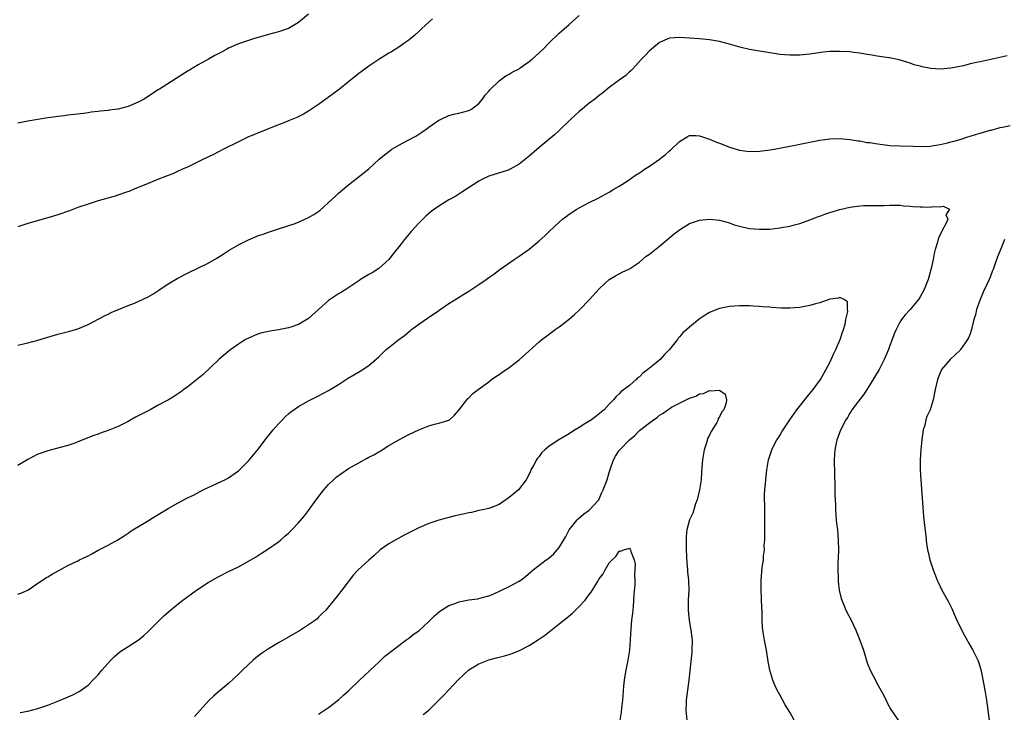
# Model space of a CAD drawing. Units: inches. Extents: x 2562000 to 2565000, y 1551000 to 1554000.
# Drawn here: x 2563257 to 2563454, y 1552343 to 1552481 of the extents above; entities that cross this region are included whole.
import ezdxf

# ---------------------------------------------------------------- set-up
doc = ezdxf.new("R2010")
doc.units = ezdxf.units.IN
doc.header["$MEASUREMENT"] = 0
doc.layers.add('LD25621551_10ft', color=133, linetype='Continuous')

msp = doc.modelspace()

# ---------------------------------------------------------------- linework, layer by layer
at = {"layer": 'LD25621551_10ft'}
for points, elevation in [([(2563315, 1552481.96), (2563313, 1552480.3), (2563311, 1552479.1), (2563309, 1552478.41), (2563307, 1552477.87), (2563304.02, 1552477), (2563303, 1552476.69), (2563301, 1552476.04), (2563299, 1552475.17), (2563298.68, 1552475), (2563297.61, 1552474.39), (2563297, 1552474.07), (2563296.32, 1552473.68), (2563295.03, 1552473), (2563293, 1552471.87), (2563291.24, 1552470.76), (2563291, 1552470.63), (2563285.24, 1552467), (2563285, 1552466.84), (2563283.87, 1552466.13), (2563283, 1552465.51), (2563282.67, 1552465.33), (2563282.19, 1552465), (2563281, 1552464.36), (2563279, 1552463.51), (2563277, 1552462.98), (2563275.23, 1552462.77), (2563275, 1552462.73), (2563273.42, 1552462.58), (2563273, 1552462.51), (2563271.64, 1552462.36), (2563271, 1552462.25), (2563270.12, 1552462.12), (2563267, 1552461.77), (2563266.32, 1552461.68), (2563265, 1552461.53), (2563264.55, 1552461.45), (2563263, 1552461.24), (2563261, 1552460.93), (2563259, 1552460.6), (2563257, 1552460.19)], 7620), ([(2563257, 1552415.91), (2563259, 1552416.34), (2563261, 1552416.86), (2563265, 1552418.06), (2563267.34, 1552418.66), (2563269, 1552419.16), (2563271, 1552420.02), (2563274.27, 1552421.73), (2563275, 1552422.05), (2563275.62, 1552422.38), (2563277.07, 1552423), (2563279, 1552423.79), (2563280.29, 1552424.29), (2563281, 1552424.6), (2563283, 1552425.55), (2563283.92, 1552426.08), (2563285.13, 1552426.87), (2563287, 1552428.14), (2563288.82, 1552429.18), (2563291, 1552430.31), (2563295, 1552432.26), (2563296.73, 1552433.27), (2563297.94, 1552434.06), (2563299.18, 1552434.82), (2563301, 1552435.88), (2563303, 1552436.91), (2563305, 1552437.77), (2563305.93, 1552438.07), (2563307, 1552438.47), (2563307.41, 1552438.59), (2563309, 1552439.12), (2563312.1, 1552440.1), (2563313, 1552440.42), (2563314.23, 1552441), (2563315, 1552441.34), (2563316.05, 1552441.95), (2563317.23, 1552442.77), (2563319.68, 1552445), (2563320.35, 1552445.65), (2563321, 1552446.21), (2563323, 1552447.86), (2563327, 1552451.09), (2563329.11, 1552453), (2563330.12, 1552453.88), (2563331.25, 1552454.75), (2563331.61, 1552455), (2563333, 1552455.79), (2563334.73, 1552456.73), (2563336.4, 1552457.6), (2563337, 1552458.03), (2563337.61, 1552458.39), (2563338.49, 1552459), (2563339, 1552459.41), (2563341, 1552460.79), (2563341.43, 1552461), (2563343, 1552461.71), (2563344, 1552462), (2563345, 1552462.2), (2563347, 1552462.72), (2563347.54, 1552463), (2563349, 1552464.15), (2563349.73, 1552465), (2563350.24, 1552465.76), (2563351, 1552466.57), (2563351.18, 1552466.82), (2563353, 1552468.66), (2563354.35, 1552469.65), (2563355, 1552470), (2563355.62, 1552470.38), (2563357, 1552471.07), (2563357.24, 1552471.24), (2563359, 1552472.48), (2563359.61, 1552473), (2563361, 1552474.25), (2563361.8, 1552475), (2563363, 1552476.22), (2563365, 1552478.14), (2563367, 1552479.87), (2563369, 1552481.7)], 7600), ([(2563339.74, 1552481), (2563339, 1552480.35), (2563337.52, 1552479), (2563337, 1552478.49), (2563336.23, 1552477.77), (2563335, 1552476.74), (2563334.23, 1552476.23), (2563333, 1552475.38), (2563331.55, 1552474.45), (2563331, 1552474.15), (2563330.31, 1552473.69), (2563329, 1552472.9), (2563327, 1552471.56), (2563326.22, 1552471), (2563325, 1552470.08), (2563323, 1552468.45), (2563321.17, 1552467), (2563319.94, 1552466.06), (2563318.45, 1552465), (2563317, 1552463.92), (2563315.58, 1552463), (2563315, 1552462.6), (2563313.99, 1552462.01), (2563312.66, 1552461.34), (2563311, 1552460.63), (2563310.41, 1552460.41), (2563309, 1552459.84), (2563307.13, 1552459.13), (2563305.53, 1552458.47), (2563305, 1552458.29), (2563304.11, 1552457.89), (2563303, 1552457.44), (2563301, 1552456.49), (2563298.02, 1552455), (2563296.05, 1552453.95), (2563294.07, 1552453), (2563293, 1552452.46), (2563291, 1552451.5), (2563289.86, 1552451), (2563289, 1552450.6), (2563287.89, 1552450.11), (2563287, 1552449.76), (2563286.47, 1552449.53), (2563285.07, 1552449), (2563283, 1552448.12), (2563280.19, 1552447), (2563279.35, 1552446.65), (2563278.29, 1552446.29), (2563276.4, 1552445.6), (2563273, 1552444.67), (2563271, 1552444.06), (2563269, 1552443.35), (2563267.3, 1552442.7), (2563265, 1552441.91), (2563263, 1552441.28), (2563259, 1552440.17), (2563257, 1552439.5)], 7610), ([(2563454.39, 1552473.61), (2563449, 1552472.46), (2563448.28, 1552472.28), (2563447, 1552472.01), (2563445.67, 1552471.67), (2563443.15, 1552471.15), (2563441, 1552470.99), (2563439.13, 1552471.13), (2563437.43, 1552471.43), (2563437, 1552471.57), (2563435.84, 1552471.84), (2563435, 1552472.18), (2563434.36, 1552472.36), (2563432.86, 1552472.86), (2563432.16, 1552473), (2563431, 1552473.21), (2563430.77, 1552473.23), (2563428.46, 1552473.54), (2563427, 1552473.81), (2563426.06, 1552473.94), (2563425, 1552474.16), (2563423.7, 1552474.3), (2563423, 1552474.41), (2563421, 1552474.53), (2563419.48, 1552474.52), (2563419, 1552474.49), (2563417.64, 1552474.36), (2563415.88, 1552474.12), (2563415, 1552473.98), (2563413, 1552473.77), (2563411, 1552473.74), (2563409, 1552473.93), (2563407.92, 1552474.08), (2563405, 1552474.55), (2563403, 1552474.92), (2563401.3, 1552475.3), (2563399, 1552475.96), (2563397, 1552476.49), (2563395, 1552476.84), (2563392.99, 1552477.01), (2563391, 1552477.14), (2563389, 1552477.3), (2563387, 1552477.18), (2563385, 1552476.31), (2563383.39, 1552475), (2563383, 1552474.65), (2563382.23, 1552473.77), (2563381.44, 1552473), (2563379.61, 1552471), (2563379.33, 1552470.67), (2563379, 1552470.43), (2563378.27, 1552469.73), (2563377, 1552468.8), (2563375, 1552467.29), (2563373.74, 1552466.26), (2563373, 1552465.74), (2563372.09, 1552465), (2563371, 1552464.18), (2563369.59, 1552463), (2563369, 1552462.51), (2563367.34, 1552461), (2563367, 1552460.66), (2563365.26, 1552459), (2563365, 1552458.73), (2563364.1, 1552457.9), (2563361, 1552455.34), (2563359, 1552453.63), (2563357, 1552452.02), (2563355.22, 1552451), (2563355, 1552450.89), (2563353.58, 1552450.42), (2563352.05, 1552449.95), (2563351, 1552449.6), (2563349.7, 1552449), (2563349, 1552448.62), (2563345.61, 1552446.39), (2563344.36, 1552445.64), (2563343, 1552444.86), (2563341, 1552443.62), (2563340.11, 1552443), (2563339.47, 1552442.53), (2563338.39, 1552441.61), (2563337, 1552440.22), (2563335.46, 1552438.54), (2563334.16, 1552437), (2563333, 1552435.54), (2563331.9, 1552434.1), (2563331, 1552432.98), (2563329, 1552431.17), (2563327.67, 1552430.33), (2563327, 1552429.96), (2563325.39, 1552429), (2563325, 1552428.75), (2563322.45, 1552427), (2563321.56, 1552426.44), (2563321, 1552426.1), (2563319, 1552424.78), (2563315, 1552421.2), (2563314.69, 1552421), (2563313, 1552420.03), (2563311.46, 1552419.46), (2563311, 1552419.31), (2563309, 1552418.92), (2563307.32, 1552418.68), (2563307, 1552418.62), (2563305.69, 1552418.31), (2563305, 1552418.12), (2563304.19, 1552417.81), (2563303, 1552417.3), (2563302.43, 1552417), (2563301, 1552416.11), (2563299.47, 1552415), (2563299.21, 1552414.79), (2563297.12, 1552413), (2563293.95, 1552410.05), (2563293, 1552409.24), (2563291, 1552407.63), (2563290.09, 1552407), (2563289.47, 1552406.53), (2563288.27, 1552405.73), (2563287.03, 1552405), (2563285, 1552403.87), (2563283.37, 1552403), (2563281.8, 1552402.2), (2563280.49, 1552401.51), (2563279, 1552400.64), (2563277, 1552399.65), (2563275, 1552398.83), (2563273.64, 1552398.36), (2563273, 1552398.11), (2563272.17, 1552397.83), (2563269, 1552396.59), (2563268.34, 1552396.34), (2563267, 1552395.87), (2563265.44, 1552395.44), (2563263, 1552394.81), (2563261.68, 1552394.31), (2563261, 1552394.09), (2563259, 1552393.04), (2563257, 1552391.88)], 7590), ([(2563257, 1552366.18), (2563257.6, 1552366.4), (2563259, 1552366.98), (2563261, 1552368.39), (2563261.89, 1552369), (2563262.57, 1552369.43), (2563263, 1552369.65), (2563263.84, 1552370.16), (2563267, 1552371.9), (2563269, 1552372.86), (2563269.31, 1552373), (2563271, 1552373.83), (2563271.75, 1552374.25), (2563273.05, 1552374.95), (2563275, 1552375.95), (2563276.97, 1552377.03), (2563278.18, 1552377.82), (2563279, 1552378.33), (2563279.37, 1552378.63), (2563279.96, 1552379), (2563282.54, 1552380.54), (2563284.33, 1552381.67), (2563285, 1552382.05), (2563287, 1552383.26), (2563289, 1552384.42), (2563290.69, 1552385.31), (2563291, 1552385.49), (2563292.03, 1552385.97), (2563293.95, 1552387), (2563295, 1552387.49), (2563295.85, 1552387.85), (2563298.29, 1552389), (2563299, 1552389.37), (2563301, 1552390.81), (2563301.22, 1552391), (2563303, 1552392.8), (2563305, 1552395.18), (2563306.37, 1552397), (2563307.97, 1552399), (2563309, 1552400.18), (2563309.78, 1552401), (2563310.39, 1552401.61), (2563311, 1552402.17), (2563311.46, 1552402.54), (2563313, 1552403.64), (2563315, 1552404.77), (2563317, 1552405.78), (2563319, 1552406.83), (2563321, 1552408.01), (2563322.8, 1552409.2), (2563324.03, 1552409.97), (2563325.29, 1552410.71), (2563327, 1552411.81), (2563329, 1552413.57), (2563330.48, 1552415), (2563331, 1552415.43), (2563333.01, 1552417), (2563334.16, 1552417.84), (2563335, 1552418.57), (2563335.26, 1552418.74), (2563335.56, 1552419), (2563337, 1552420.08), (2563338.75, 1552421.25), (2563339, 1552421.48), (2563339.96, 1552422.04), (2563341, 1552422.82), (2563341.28, 1552423), (2563343, 1552424.19), (2563344.71, 1552425.29), (2563345.97, 1552426.03), (2563347, 1552426.67), (2563347.21, 1552426.79), (2563349, 1552427.98), (2563350.45, 1552429), (2563351, 1552429.41), (2563351.95, 1552430.05), (2563353.16, 1552431), (2563356.02, 1552433), (2563357, 1552433.63), (2563359, 1552435.05), (2563361, 1552436.68), (2563362.22, 1552437.78), (2563363, 1552438.56), (2563365, 1552440.44), (2563365.67, 1552441), (2563366.42, 1552441.58), (2563367, 1552442), (2563368.54, 1552443), (2563369, 1552443.27), (2563371, 1552444.35), (2563372.76, 1552445.24), (2563375, 1552446.44), (2563375.92, 1552447), (2563377, 1552447.63), (2563378.78, 1552448.78), (2563380.2, 1552449.8), (2563381, 1552450.26), (2563381.43, 1552450.57), (2563382.05, 1552451), (2563383, 1552451.61), (2563384.99, 1552453), (2563386.13, 1552453.87), (2563387, 1552454.69), (2563387.18, 1552454.82), (2563389, 1552456.57), (2563390.52, 1552457.48), (2563391, 1552457.72), (2563392.26, 1552457.74), (2563393, 1552457.7), (2563395, 1552457.03), (2563396.41, 1552456.41), (2563397, 1552456.2), (2563397.85, 1552455.85), (2563399, 1552455.39), (2563401, 1552454.78), (2563403, 1552454.55), (2563405, 1552454.63), (2563407.13, 1552454.87), (2563409, 1552455.19), (2563409.26, 1552455.26), (2563411, 1552455.58), (2563411.75, 1552455.75), (2563413, 1552455.99), (2563415, 1552456.43), (2563417, 1552456.82), (2563419, 1552457.08), (2563421, 1552457.12), (2563423, 1552456.95), (2563424.65, 1552456.65), (2563425, 1552456.65), (2563426.36, 1552456.36), (2563427, 1552456.32), (2563428.11, 1552456.11), (2563431, 1552455.76), (2563433, 1552455.66), (2563435.6, 1552455.6), (2563437, 1552455.55), (2563439, 1552455.62), (2563439.72, 1552455.72), (2563441, 1552455.95), (2563442.21, 1552456.21), (2563445, 1552456.96), (2563446.54, 1552457.46), (2563447, 1552457.57), (2563448.08, 1552457.92), (2563449, 1552458.18), (2563451, 1552458.77), (2563451.19, 1552458.81), (2563453, 1552459.32), (2563453.43, 1552459.43), (2563455, 1552459.73)], 7580), ([(2563257.48, 1552342.52), (2563259, 1552342.84), (2563261, 1552343.38), (2563263, 1552344.03), (2563265, 1552344.81), (2563266.55, 1552345.45), (2563267.94, 1552346.06), (2563269.25, 1552346.75), (2563271, 1552348.01), (2563271.99, 1552349), (2563273, 1552350.07), (2563273.77, 1552351), (2563275, 1552352.4), (2563275.54, 1552353), (2563276.26, 1552353.74), (2563277.36, 1552354.64), (2563281, 1552356.99), (2563282.11, 1552357.89), (2563283, 1552358.73), (2563285.27, 1552361), (2563286.16, 1552361.84), (2563287.46, 1552363), (2563289, 1552364.27), (2563289.92, 1552365), (2563292.64, 1552367), (2563295, 1552368.48), (2563297, 1552369.63), (2563299, 1552370.67), (2563301, 1552371.63), (2563303.51, 1552373), (2563304.43, 1552373.57), (2563305, 1552373.97), (2563305.62, 1552374.38), (2563306.67, 1552375), (2563309, 1552376.63), (2563309.46, 1552377), (2563310.26, 1552377.74), (2563311, 1552378.35), (2563311.32, 1552378.68), (2563311.68, 1552379), (2563313, 1552380.39), (2563314.19, 1552381.81), (2563315, 1552382.88), (2563316.54, 1552385), (2563317.59, 1552386.41), (2563318.08, 1552387), (2563319, 1552388.04), (2563319.96, 1552389), (2563320.5, 1552389.5), (2563321.64, 1552390.36), (2563323, 1552391.26), (2563325, 1552392.42), (2563326.69, 1552393.31), (2563327, 1552393.49), (2563328, 1552394), (2563329, 1552394.61), (2563329.26, 1552394.74), (2563331, 1552395.82), (2563333, 1552397.01), (2563335, 1552398.07), (2563337, 1552399.01), (2563339, 1552399.8), (2563340.11, 1552400.11), (2563341, 1552400.33), (2563343, 1552400.93), (2563343.1, 1552401), (2563344.09, 1552401.91), (2563345, 1552402.91), (2563346.56, 1552405), (2563346.77, 1552405.23), (2563347, 1552405.4), (2563347.8, 1552406.2), (2563348.83, 1552407), (2563351, 1552408.59), (2563351.53, 1552409), (2563352.38, 1552409.62), (2563353, 1552410.03), (2563353.56, 1552410.44), (2563355, 1552411.45), (2563357, 1552412.98), (2563361, 1552416.53), (2563361.55, 1552417), (2563363, 1552418.1), (2563364.23, 1552419), (2563365, 1552419.51), (2563367, 1552421.05), (2563368.03, 1552421.97), (2563369.05, 1552422.95), (2563371.06, 1552425), (2563373, 1552427.1), (2563375, 1552428.96), (2563376.25, 1552429.75), (2563377.58, 1552430.42), (2563379, 1552431.15), (2563381, 1552432.46), (2563382.38, 1552433.62), (2563383, 1552434.07), (2563385, 1552435.65), (2563387.92, 1552438.08), (2563389, 1552438.92), (2563391, 1552440.17), (2563393, 1552440.86), (2563395, 1552441.06), (2563397, 1552440.85), (2563399, 1552440.27), (2563399.93, 1552439.93), (2563401, 1552439.62), (2563401.48, 1552439.48), (2563403, 1552439.18), (2563405, 1552439.01), (2563407, 1552439.06), (2563409, 1552439.28), (2563409.36, 1552439.36), (2563411, 1552439.66), (2563411.92, 1552439.92), (2563413, 1552440.2), (2563415, 1552440.89), (2563416.52, 1552441.48), (2563417, 1552441.64), (2563417.98, 1552442.02), (2563419, 1552442.36), (2563421, 1552442.99), (2563423, 1552443.44), (2563423.51, 1552443.51), (2563425, 1552443.68), (2563425.73, 1552443.73), (2563427.78, 1552443.78), (2563429.79, 1552443.79), (2563431, 1552443.85), (2563431.8, 1552443.8), (2563433, 1552443.83), (2563433.72, 1552443.72), (2563435, 1552443.66), (2563435.57, 1552443.57), (2563437, 1552443.48), (2563437.49, 1552443.49), (2563439, 1552443.46), (2563439.57, 1552443.57), (2563441, 1552443.51), (2563441.63, 1552443.63), (2563442.86, 1552443), (2563442.13, 1552441.87), (2563442.52, 1552441), (2563442.24, 1552440.24), (2563441.33, 1552438.67), (2563441, 1552437.9), (2563440.67, 1552437.33), (2563440.46, 1552436.46), (2563440, 1552435), (2563439.81, 1552434.19), (2563439.6, 1552433), (2563439.19, 1552431.19), (2563439, 1552430.47), (2563438.59, 1552429), (2563437.84, 1552427), (2563437, 1552425.52), (2563436.67, 1552425), (2563435, 1552422.98), (2563434.05, 1552421.95), (2563433.33, 1552421), (2563433, 1552420.44), (2563432.21, 1552419), (2563431.85, 1552418.15), (2563431.45, 1552417), (2563431, 1552415.79), (2563430.73, 1552415), (2563430.53, 1552414.53), (2563429.85, 1552413), (2563428.82, 1552411), (2563427, 1552407.94), (2563426.38, 1552407), (2563425.86, 1552406.14), (2563423.41, 1552403), (2563423.28, 1552402.72), (2563423, 1552402.29), (2563422.56, 1552401.44), (2563422.21, 1552401), (2563421.32, 1552399.32), (2563421, 1552398.6), (2563420.57, 1552397.43), (2563420.39, 1552397), (2563419.98, 1552395), (2563419.95, 1552394.05), (2563419.89, 1552393), (2563419.93, 1552390.07), (2563420.03, 1552388.03), (2563420.03, 1552385.97), (2563420.14, 1552384.14), (2563420.16, 1552383), (2563420.29, 1552381), (2563420.35, 1552380.35), (2563420.51, 1552379), (2563420.69, 1552377), (2563420.72, 1552375), (2563420.68, 1552373.32), (2563420.63, 1552372.63), (2563420.6, 1552371), (2563420.66, 1552369.34), (2563420.65, 1552369), (2563420.67, 1552368.67), (2563420.87, 1552367), (2563421.29, 1552365.29), (2563421.38, 1552365), (2563421.83, 1552363.83), (2563422.22, 1552363), (2563423.27, 1552361), (2563424.2, 1552359), (2563425, 1552357), (2563425.7, 1552355), (2563426.48, 1552352.48), (2563427.07, 1552351), (2563428.09, 1552349), (2563428.39, 1552348.38), (2563429.21, 1552347), (2563429.44, 1552346.56), (2563430.22, 1552345), (2563430.47, 1552344.47), (2563431.18, 1552343.18), (2563432.64, 1552341)], 7570), ([(2563453.83, 1552437), (2563453.12, 1552435.12), (2563452.48, 1552433.52), (2563451.95, 1552431.95), (2563451.59, 1552431), (2563451.42, 1552430.58), (2563451, 1552429.46), (2563450.81, 1552429), (2563449.57, 1552426.43), (2563448.97, 1552425), (2563448.26, 1552423), (2563448.04, 1552421.96), (2563447.76, 1552421), (2563447.36, 1552419.36), (2563447.29, 1552419), (2563447, 1552418.16), (2563446.67, 1552417.33), (2563446.5, 1552417), (2563445.1, 1552415), (2563445, 1552414.88), (2563444.04, 1552413.96), (2563442.98, 1552413), (2563441.31, 1552411), (2563441.19, 1552410.81), (2563441, 1552410.39), (2563440.46, 1552409), (2563439.99, 1552407), (2563439.6, 1552405), (2563439, 1552403), (2563438.36, 1552401.64), (2563438.18, 1552401), (2563437.93, 1552399.93), (2563437.65, 1552399), (2563437.35, 1552397), (2563437.13, 1552395), (2563437, 1552393), (2563437.02, 1552391), (2563437.13, 1552389), (2563437.53, 1552383.53), (2563437.7, 1552381.7), (2563437.89, 1552379.89), (2563438.16, 1552377.84), (2563438.32, 1552376.32), (2563438.52, 1552375), (2563438.59, 1552374.59), (2563438.94, 1552373), (2563439.6, 1552371), (2563440.42, 1552369), (2563440.6, 1552368.6), (2563441.38, 1552367), (2563442.65, 1552364.65), (2563443.32, 1552363.32), (2563443.82, 1552362.18), (2563444.36, 1552361), (2563445.22, 1552359.22), (2563445.9, 1552357.9), (2563446.4, 1552357), (2563446.6, 1552356.6), (2563447.51, 1552355), (2563448.5, 1552353), (2563448.65, 1552352.65), (2563449.13, 1552351.13), (2563449.49, 1552349.49), (2563449.92, 1552347), (2563450.24, 1552345), (2563450.5, 1552343), (2563450.78, 1552341)], 7580), ([(2563412.27, 1552340.27), (2563411, 1552342.61), (2563410.11, 1552344.11), (2563409, 1552346.06), (2563408.49, 1552347), (2563408.02, 1552348.02), (2563407.6, 1552349), (2563407, 1552351), (2563406.71, 1552352.71), (2563406.37, 1552355), (2563405.98, 1552357), (2563405.63, 1552359), (2563405.56, 1552359.56), (2563405.48, 1552361), (2563405.48, 1552362.52), (2563405.4, 1552365), (2563405.4, 1552365.4), (2563405.29, 1552367), (2563405.31, 1552367.31), (2563405.27, 1552369), (2563405.53, 1552371.53), (2563405.77, 1552373), (2563405.8, 1552373.8), (2563405.97, 1552375), (2563405.93, 1552375.93), (2563406.02, 1552377), (2563406.05, 1552377.95), (2563406.02, 1552379), (2563406.06, 1552382.06), (2563406.03, 1552383), (2563406.04, 1552384.04), (2563406, 1552385), (2563405.99, 1552386.01), (2563406.05, 1552387), (2563406.18, 1552388.18), (2563406.22, 1552389), (2563406.38, 1552390.38), (2563406.43, 1552391), (2563406.76, 1552393), (2563407, 1552393.76), (2563407.42, 1552395), (2563407.84, 1552395.84), (2563408.46, 1552397), (2563408.69, 1552397.31), (2563409, 1552397.84), (2563409.45, 1552398.55), (2563409.68, 1552399), (2563411.02, 1552401), (2563412.43, 1552403), (2563415, 1552406.22), (2563415.34, 1552406.66), (2563415.65, 1552407), (2563417.11, 1552409), (2563417.8, 1552410.2), (2563419, 1552412.42), (2563419.27, 1552413), (2563419.79, 1552414.21), (2563420.19, 1552415), (2563421.07, 1552417), (2563421.51, 1552418.49), (2563421.74, 1552419), (2563422.06, 1552420.06), (2563422.22, 1552421), (2563422.57, 1552422.57), (2563422.5, 1552423), (2563422.52, 1552424.52), (2563421.86, 1552425), (2563421, 1552425.42), (2563420.73, 1552425.27), (2563419, 1552425.03), (2563417, 1552424.34), (2563416.12, 1552424.12), (2563415, 1552423.77), (2563413, 1552423.4), (2563411, 1552423.25), (2563409.27, 1552423.27), (2563407.39, 1552423.39), (2563407, 1552423.44), (2563405.55, 1552423.55), (2563405, 1552423.63), (2563403.69, 1552423.69), (2563403, 1552423.76), (2563401, 1552423.74), (2563399, 1552423.59), (2563397, 1552423.21), (2563395.43, 1552422.57), (2563395, 1552422.43), (2563394.11, 1552421.89), (2563392.92, 1552421.08), (2563391, 1552419.49), (2563390.5, 1552419), (2563389.68, 1552418.32), (2563389, 1552417.52), (2563388.73, 1552417.27), (2563388.58, 1552417), (2563387.04, 1552415), (2563386.01, 1552413.99), (2563385.14, 1552413), (2563384.35, 1552412.35), (2563383, 1552411.28), (2563382.69, 1552411), (2563381.71, 1552410.29), (2563381, 1552409.54), (2563380.66, 1552409.34), (2563380.34, 1552409), (2563379, 1552407.86), (2563377.39, 1552406.61), (2563377, 1552406.17), (2563376.35, 1552405.65), (2563375.83, 1552405), (2563375, 1552404.07), (2563373.98, 1552403), (2563373.44, 1552402.56), (2563373, 1552402.14), (2563372.33, 1552401.67), (2563371.46, 1552401), (2563370.15, 1552400.15), (2563369, 1552399.44), (2563368.22, 1552399), (2563367.47, 1552398.53), (2563367, 1552398.16), (2563364.91, 1552397), (2563363, 1552395.7), (2563362.14, 1552395), (2563361.57, 1552394.43), (2563361, 1552393.67), (2563360.69, 1552393.31), (2563360.45, 1552393), (2563359.85, 1552391.85), (2563359.37, 1552391), (2563359.25, 1552390.75), (2563359, 1552390.12), (2563358.44, 1552389), (2563356.89, 1552387), (2563355, 1552385.45), (2563354.38, 1552385), (2563353, 1552384.07), (2563351.5, 1552383.5), (2563351, 1552383.29), (2563349.73, 1552383), (2563349, 1552382.86), (2563347.49, 1552382.51), (2563347, 1552382.43), (2563345.85, 1552382.15), (2563344.22, 1552381.78), (2563343, 1552381.46), (2563341, 1552380.93), (2563339, 1552380.26), (2563337, 1552379.42), (2563335.41, 1552378.59), (2563335, 1552378.39), (2563334.08, 1552377.92), (2563333, 1552377.35), (2563332.76, 1552377.24), (2563331, 1552376.19), (2563329.32, 1552375), (2563329.14, 1552374.86), (2563328.09, 1552373.91), (2563327, 1552372.98), (2563324.9, 1552371), (2563323.99, 1552370.01), (2563321.66, 1552367), (2563321.36, 1552366.64), (2563321, 1552366.14), (2563319, 1552363.66), (2563318.42, 1552363), (2563317.7, 1552362.3), (2563317, 1552361.55), (2563316.72, 1552361.28), (2563316.36, 1552361), (2563315, 1552360.04), (2563313.4, 1552359), (2563309, 1552356.46), (2563307, 1552355.26), (2563305.64, 1552354.36), (2563304.51, 1552353.49), (2563303.94, 1552353), (2563303, 1552352.16), (2563301.79, 1552351), (2563301, 1552350.2), (2563299, 1552348.34), (2563297.41, 1552347), (2563296.13, 1552345.87), (2563295.2, 1552345), (2563293.38, 1552343), (2563292.26, 1552341.74)], 7560), ([(2563317, 1552342.23), (2563318.19, 1552343), (2563319, 1552343.56), (2563321, 1552345.09), (2563321.98, 1552346.02), (2563323, 1552346.9), (2563325.16, 1552349), (2563327.13, 1552350.87), (2563327.29, 1552351), (2563329, 1552352.63), (2563329.44, 1552353), (2563330.22, 1552353.78), (2563331, 1552354.38), (2563331.33, 1552354.67), (2563331.79, 1552355), (2563333, 1552355.96), (2563334.42, 1552357), (2563335, 1552357.4), (2563335.88, 1552358.12), (2563337, 1552358.87), (2563339, 1552360.7), (2563340.13, 1552361.87), (2563341.21, 1552362.79), (2563341.52, 1552363), (2563343, 1552363.93), (2563344.41, 1552364.41), (2563345, 1552364.65), (2563346.99, 1552365.01), (2563348.76, 1552365.24), (2563349, 1552365.29), (2563349.43, 1552365.43), (2563351, 1552365.83), (2563351.83, 1552366.17), (2563353.5, 1552367), (2563355, 1552367.71), (2563357, 1552368.75), (2563357.36, 1552369), (2563358.29, 1552369.71), (2563359.38, 1552370.62), (2563359.79, 1552371), (2563362.42, 1552373), (2563362.77, 1552373.23), (2563363, 1552373.44), (2563363.87, 1552374.13), (2563364.63, 1552375), (2563365, 1552375.51), (2563365.96, 1552377), (2563366.34, 1552377.66), (2563367, 1552379), (2563368.58, 1552381), (2563368.79, 1552381.21), (2563369.83, 1552382.17), (2563371, 1552382.94), (2563371.06, 1552383), (2563372.89, 1552385), (2563373, 1552385.18), (2563373.52, 1552386.48), (2563373.79, 1552387), (2563374.31, 1552388.31), (2563374.55, 1552389), (2563375, 1552390.48), (2563375.11, 1552390.89), (2563375.24, 1552391.24), (2563375.83, 1552393), (2563376.26, 1552393.74), (2563377, 1552394.86), (2563377.11, 1552395), (2563379, 1552397.01), (2563380.12, 1552397.88), (2563381, 1552398.82), (2563383, 1552400.39), (2563383.84, 1552401), (2563384.54, 1552401.46), (2563385, 1552401.9), (2563385.72, 1552402.28), (2563386.67, 1552403), (2563387, 1552403.23), (2563387.55, 1552403.55), (2563389, 1552404.32), (2563391, 1552405.3), (2563392.28, 1552405.72), (2563393, 1552406.14), (2563393.77, 1552406.23), (2563395, 1552406.82), (2563395.26, 1552406.74), (2563397, 1552406.9), (2563398.09, 1552406.09), (2563398.39, 1552405), (2563398.35, 1552404.35), (2563397.83, 1552403), (2563397.44, 1552402.56), (2563397, 1552401.56), (2563396.74, 1552401.26), (2563396.72, 1552401), (2563396.44, 1552400.44), (2563395.33, 1552398.67), (2563395, 1552397.93), (2563394.64, 1552397.36), (2563394.4, 1552396.4), (2563393.93, 1552395), (2563393.6, 1552393), (2563393.49, 1552391.49), (2563393.41, 1552390.59), (2563393.3, 1552389), (2563393.02, 1552387), (2563392.52, 1552385), (2563392.23, 1552384.23), (2563391.64, 1552382.36), (2563391.01, 1552381), (2563390.49, 1552379), (2563390.34, 1552377.66), (2563390.32, 1552377), (2563390.36, 1552376.36), (2563390.33, 1552375), (2563390.46, 1552372.46), (2563390.63, 1552371), (2563390.63, 1552370.63), (2563390.83, 1552369), (2563390.82, 1552368.82), (2563390.86, 1552367), (2563390.75, 1552365), (2563390.73, 1552363), (2563390.94, 1552360.94), (2563391.28, 1552359), (2563391.51, 1552357), (2563391.46, 1552355), (2563391.44, 1552354.57), (2563390.85, 1552349), (2563390.58, 1552347), (2563390.35, 1552345), (2563390.33, 1552344.33), (2563390.27, 1552343), (2563390.44, 1552341)], 7550), ([(2563337.85, 1552342.15), (2563339, 1552343.05), (2563341, 1552344.99), (2563341.97, 1552346.03), (2563343, 1552347.09), (2563344.89, 1552349.11), (2563345.9, 1552350.1), (2563347, 1552351.05), (2563349, 1552352.27), (2563350.95, 1552353.05), (2563352.52, 1552353.48), (2563354.11, 1552353.89), (2563355, 1552354.14), (2563355.65, 1552354.35), (2563357.08, 1552354.92), (2563359, 1552355.93), (2563360.87, 1552357.13), (2563362.06, 1552357.94), (2563363, 1552358.65), (2563365, 1552360.23), (2563365.9, 1552361), (2563366.52, 1552361.48), (2563367.63, 1552362.37), (2563369, 1552363.69), (2563370.17, 1552365), (2563370.54, 1552365.46), (2563371, 1552366.13), (2563371.41, 1552366.59), (2563372.63, 1552368.63), (2563372.92, 1552369.08), (2563373, 1552369.24), (2563373.78, 1552370.22), (2563374.19, 1552371), (2563375, 1552372.42), (2563375.56, 1552373), (2563376.3, 1552373.7), (2563377, 1552374.77), (2563377.26, 1552374.74), (2563377.91, 1552375), (2563379, 1552375.35), (2563379.18, 1552375.18), (2563379.25, 1552375), (2563379.28, 1552374.72), (2563379.94, 1552373), (2563380.15, 1552372.15), (2563380.12, 1552371), (2563380.02, 1552369.98), (2563380.09, 1552369), (2563380.1, 1552368.1), (2563379.89, 1552366.11), (2563379.85, 1552365), (2563379.74, 1552363.74), (2563379.61, 1552362.39), (2563379.44, 1552361), (2563379.27, 1552359.27), (2563379.01, 1552355), (2563378.72, 1552353), (2563378.3, 1552351), (2563378.12, 1552349.88), (2563377.94, 1552349), (2563377.81, 1552347.81), (2563377.61, 1552345), (2563377.41, 1552343.41), (2563377.35, 1552342.65), (2563377.12, 1552341)], 7540)]:
    msp.add_lwpolyline(points, dxfattribs=dict(at, elevation=elevation))

doc.saveas('drawing.dxf')
